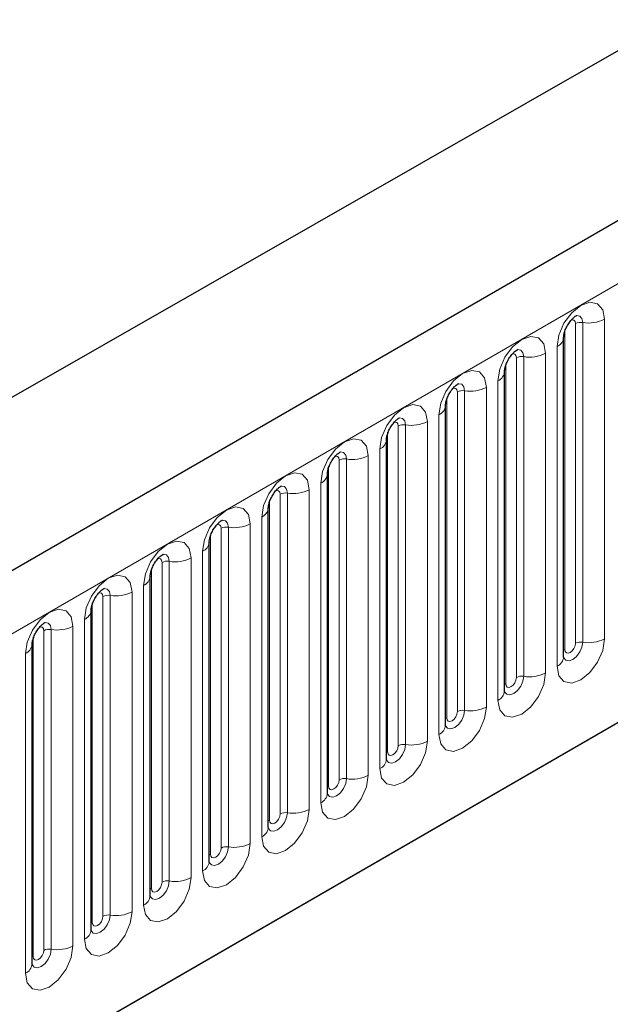
# Model space of a CAD drawing. Units: millimetres. Extents: x 0 to 1506, y 0 to 1228.
# Drawn here: x 130 to 138, y 72 to 85 of the extents above; entities that cross this region are included whole.
import ezdxf

# ---------------------------------------------------------------- set-up
doc = ezdxf.new("R2010")
doc.units = ezdxf.units.MM

msp = doc.modelspace()

# ---------------------------------------------------------------- linework, layer by layer
at = {"color": 7, "linetype": 'Continuous', "lineweight": 25}
for p, q in [((203.8368, 120.884), (62.6983, 39.4065)), ((46.4458, 32.8062), (186.453, 112.8317)), ((67.4848, 35.5059), (200.0764, 112.0494)), ((137.0848, 76.9694), (137.0848, 81.2154)), ((136.2999, 76.5163), (136.2999, 80.7623)), ((135.515, 76.0632), (135.515, 80.3092)), ((134.7301, 75.6101), (134.7301, 79.8561)), ((133.9452, 75.157), (133.9452, 79.403)), ((133.1603, 78.9499), (133.1602, 78.9448)), ((133.1603, 74.7039), (133.1603, 78.9499)), ((132.3754, 78.4968), (132.3753, 78.4917)), ((132.3754, 74.2508), (132.3754, 78.4968)), ((131.5906, 78.0437), (131.5904, 78.0386)), ((131.5906, 73.7977), (131.5906, 78.0437)), ((130.8057, 77.5906), (130.8055, 77.5855)), ((130.8057, 73.3446), (130.8057, 77.5906)), ((130.0208, 77.1375), (130.0206, 77.1324)), ((130.0208, 72.8915), (130.0208, 77.1375))]:
    msp.add_line(p, q, dxfattribs=at)
at = {"color": 8, "linetype": 'Continuous', "lineweight": 18}
for p, q in [((63.2113, 38.8649), (204.3498, 120.3424)), ((67.4848, 35.5059), (200.0764, 112.0494)), ((137.2419, 77.1517), (137.2419, 81.3977)), ((137.3384, 81.4126), (137.3384, 77.1666)), ((137.6282, 77.2114), (137.6282, 81.4574)), ((137.1004, 77.07), (137.1004, 81.316)), ((136.9969, 81.093), (136.9969, 76.847)), ((136.5536, 80.9595), (136.5536, 76.7135)), ((136.8433, 76.7583), (136.8433, 81.0043)), ((136.3155, 76.6169), (136.3155, 80.8629)), ((136.457, 76.6986), (136.457, 80.9446)), ((136.212, 80.6399), (136.212, 76.3939)), ((135.6721, 76.2454), (135.6721, 80.4915)), ((135.7687, 80.5064), (135.7687, 76.2604)), ((136.0584, 76.3052), (136.0584, 80.5512)), ((135.5307, 76.1638), (135.5307, 80.4098)), ((135.4271, 80.1868), (135.4271, 75.9408)), ((134.8872, 75.7923), (134.8872, 80.0384)), ((134.9838, 80.0533), (134.9838, 75.8073)), ((135.2736, 75.8521), (135.2736, 80.0981)), ((134.7458, 75.7107), (134.7458, 79.9567)), ((134.4887, 75.399), (134.4887, 79.645)), ((134.6422, 79.7337), (134.6422, 75.4877)), ((134.1023, 75.3392), (134.1023, 79.5852)), ((134.1989, 79.6002), (134.1989, 75.3542)), ((133.9609, 75.2576), (133.9609, 79.5036)), ((133.8574, 79.2806), (133.8574, 75.0345)), ((133.3174, 74.8861), (133.3174, 79.1321)), ((133.414, 74.9011), (133.414, 79.1471)), ((133.7038, 79.1919), (133.7038, 74.9459)), ((133.176, 74.8045), (133.176, 79.0505)), ((132.9189, 78.7388), (132.9189, 74.4928)), ((133.0725, 74.5814), (133.0725, 78.8275)), ((132.3911, 74.3514), (132.3911, 78.5974)), ((132.5325, 74.433), (132.5325, 78.679)), ((132.6291, 74.448), (132.6291, 78.694)), ((132.2876, 74.1283), (132.2876, 78.3743)), ((131.7476, 73.9799), (131.7476, 78.2259)), ((131.8442, 73.9949), (131.8442, 78.2409)), ((132.134, 78.2857), (132.134, 74.0397)), ((131.6062, 73.8983), (131.6062, 78.1443)), ((131.3491, 77.8326), (131.3491, 73.5866)), ((131.5027, 73.6752), (131.5027, 77.9212)), ((130.8213, 73.4452), (130.8213, 77.6912)), ((130.9627, 73.5268), (130.9627, 77.7728)), ((131.0593, 73.5417), (131.0593, 77.7878)), ((130.7178, 73.2221), (130.7178, 77.4681)), ((130.1779, 73.0737), (130.1779, 77.3197)), ((130.2745, 73.0886), (130.2745, 77.3347)), ((130.5642, 77.3795), (130.5642, 73.1335)), ((130.0364, 72.9921), (130.0364, 77.2381)), ((129.9329, 72.769), (129.9329, 77.015))]:
    msp.add_line(p, q, dxfattribs=at)
at = {"color": 8, "linetype": 'Continuous', "lineweight": 18, "flags": 128}
for points in [[(137.6282, 81.4574), (137.6042, 81.5831), (137.5358, 81.6618), (137.4334, 81.6817), (137.3126, 81.6397), (137.1918, 81.5422), (137.0894, 81.4041), (137.0209, 81.2463), (136.9969, 81.093)], [(137.2524, 81.5058), (137.257, 81.5064), (137.2998, 81.498), (137.3284, 81.4651), (137.3384, 81.4126)], [(137.1852, 81.445), (137.1982, 81.4479), (137.2211, 81.4435), (137.2365, 81.4258), (137.2419, 81.3977)], [(136.8433, 81.0043), (136.8193, 81.13), (136.7509, 81.2087), (136.6485, 81.2286), (136.5277, 81.1866), (136.4069, 81.0891), (136.3045, 80.951), (136.236, 80.7932), (136.212, 80.6399)], [(136.4003, 80.9919), (136.4133, 80.9948), (136.4363, 80.9903), (136.4516, 80.9727), (136.457, 80.9446)], [(136.4675, 81.0527), (136.4721, 81.0533), (136.5149, 81.0449), (136.5435, 81.012), (136.5536, 80.9595)], [(136.0584, 80.5512), (136.0344, 80.6768), (135.966, 80.7556), (135.8636, 80.7755), (135.7428, 80.7335), (135.622, 80.636), (135.5196, 80.4979), (135.4512, 80.3401), (135.4271, 80.1868)], [(135.6826, 80.5996), (135.6872, 80.6001), (135.73, 80.5918), (135.7586, 80.5589), (135.7687, 80.5064)], [(135.6155, 80.5388), (135.6284, 80.5417), (135.6514, 80.5372), (135.6667, 80.5196), (135.6721, 80.4915)], [(135.2736, 80.0981), (135.2495, 80.2237), (135.1811, 80.3025), (135.0787, 80.3224), (134.9579, 80.2804), (134.8371, 80.1829), (134.7347, 80.0448), (134.6663, 79.887), (134.6422, 79.7337)], [(134.8306, 80.0857), (134.8435, 80.0886), (134.8665, 80.0841), (134.8818, 80.0665), (134.8872, 80.0384)], [(134.8978, 80.1465), (134.9023, 80.147), (134.9451, 80.1387), (134.9737, 80.1058), (134.9838, 80.0533)], [(134.4887, 79.645), (134.4646, 79.7706), (134.3962, 79.8494), (134.2938, 79.8693), (134.173, 79.8273), (134.0522, 79.7298), (133.9498, 79.5917), (133.8814, 79.4339), (133.8574, 79.2806)], [(134.1129, 79.6934), (134.1174, 79.6939), (134.1602, 79.6856), (134.1888, 79.6527), (134.1989, 79.6002)], [(134.0457, 79.6326), (134.0586, 79.6355), (134.0816, 79.631), (134.0969, 79.6134), (134.1023, 79.5852)], [(133.0725, 78.8275), (133.0965, 78.9808), (133.1649, 79.1386), (133.2673, 79.2767), (133.3881, 79.3742), (133.5089, 79.4162), (133.6113, 79.3963), (133.6798, 79.3175), (133.7038, 79.1919)], [(133.3174, 79.1321), (133.312, 79.1603), (133.2967, 79.1779), (133.2738, 79.1824), (133.2607, 79.1794)], [(133.414, 79.1471), (133.404, 79.1996), (133.3754, 79.2325), (133.3326, 79.2408), (133.3275, 79.2402)], [(132.2876, 78.3743), (132.3116, 78.5277), (132.38, 78.6855), (132.4824, 78.8236), (132.6032, 78.9211), (132.724, 78.9631), (132.8264, 78.9432), (132.8949, 78.8644), (132.9189, 78.7388)], [(132.5325, 78.679), (132.5271, 78.7072), (132.5118, 78.7248), (132.4889, 78.7293), (132.4758, 78.7263)], [(132.6291, 78.694), (132.6191, 78.7465), (132.5905, 78.7794), (132.5477, 78.7877), (132.5426, 78.7871)], [(131.5027, 77.9212), (131.5267, 78.0746), (131.5951, 78.2324), (131.6975, 78.3705), (131.8183, 78.468), (131.9391, 78.51), (132.0416, 78.4901), (132.11, 78.4113), (132.134, 78.2857)], [(131.7476, 78.2259), (131.7423, 78.2541), (131.7269, 78.2717), (131.704, 78.2762), (131.691, 78.2732)], [(131.8442, 78.2409), (131.8342, 78.2934), (131.8056, 78.3263), (131.7628, 78.3346), (131.7577, 78.334)], [(130.7178, 77.4681), (130.7418, 77.6215), (130.8103, 77.7793), (130.9127, 77.9174), (131.0335, 78.0149), (131.1543, 78.0569), (131.2567, 78.037), (131.3251, 77.9582), (131.3491, 77.8326)], [(130.9627, 77.7728), (130.9574, 77.801), (130.942, 77.8186), (130.9191, 77.8231), (130.9061, 77.8201)], [(131.0593, 77.7878), (131.0493, 77.8403), (131.0207, 77.8732), (130.9779, 77.8815), (130.9728, 77.8809)], [(129.9329, 77.015), (129.9569, 77.1684), (130.0254, 77.3261), (130.1278, 77.4643), (130.2486, 77.5618), (130.3694, 77.6038), (130.4718, 77.5839), (130.5402, 77.5051), (130.5642, 77.3795)], [(130.2745, 77.3347), (130.2644, 77.3872), (130.2358, 77.4201), (130.193, 77.4284), (130.188, 77.4278)], [(130.1779, 77.3197), (130.1725, 77.3479), (130.1571, 77.3655), (130.1342, 77.37), (130.1212, 77.367)], [(136.9969, 76.847), (137.0209, 76.7213), (137.0894, 76.6426), (137.1918, 76.6227), (137.3126, 76.6647), (137.4334, 76.7622), (137.5358, 76.9003), (137.6042, 77.0581), (137.6282, 77.2114)], [(137.3384, 77.1666), (137.3284, 77.1025), (137.2998, 77.0365), (137.257, 76.9788), (137.2065, 76.9381), (137.156, 76.9205), (137.1132, 76.9288), (137.0846, 76.9617), (137.0832, 76.965)], [(137.0848, 77.0583), (137.0918, 77.0643), (137.1004, 77.07)], [(137.1004, 77.07), (137.1058, 77.0419), (137.1211, 77.0242), (137.1441, 77.0198), (137.1711, 77.0292), (137.1982, 77.051), (137.2211, 77.082), (137.2365, 77.1173), (137.2419, 77.1517)], [(136.212, 76.3939), (136.236, 76.2682), (136.3045, 76.1895), (136.4069, 76.1696), (136.5277, 76.2116), (136.6485, 76.3091), (136.7509, 76.4472), (136.8193, 76.605), (136.8433, 76.7583)], [(136.5536, 76.7135), (136.5435, 76.6494), (136.5149, 76.5834), (136.4721, 76.5257), (136.4216, 76.485), (136.3711, 76.4674), (136.3283, 76.4757), (136.2997, 76.5086), (136.2983, 76.5119)], [(136.3155, 76.6169), (136.3209, 76.5888), (136.3363, 76.5711), (136.3592, 76.5667), (136.3863, 76.5761), (136.4133, 76.5979), (136.4363, 76.6289), (136.4516, 76.6642), (136.457, 76.6986)], [(136.2999, 76.6052), (136.3069, 76.6112), (136.3155, 76.6169)], [(135.4271, 75.9408), (135.4512, 75.8151), (135.5196, 75.7364), (135.622, 75.7165), (135.7428, 75.7585), (135.8636, 75.856), (135.966, 75.9941), (136.0344, 76.1518), (136.0584, 76.3052)], [(135.7687, 76.2604), (135.7586, 76.1963), (135.73, 76.1303), (135.6872, 76.0726), (135.6367, 76.0318), (135.5862, 76.0143), (135.5434, 76.0226), (135.5148, 76.0555), (135.5134, 76.0588)], [(135.5307, 76.1638), (135.536, 76.1357), (135.5514, 76.118), (135.5743, 76.1136), (135.6014, 76.123), (135.6284, 76.1448), (135.6514, 76.1758), (135.6667, 76.2111), (135.6721, 76.2454)], [(135.515, 76.1521), (135.522, 76.1581), (135.5307, 76.1638)], [(134.6422, 75.4877), (134.6663, 75.362), (134.7347, 75.2833), (134.8371, 75.2634), (134.9579, 75.3054), (135.0787, 75.4028), (135.1811, 75.541), (135.2495, 75.6987), (135.2736, 75.8521)], [(134.9838, 75.8073), (134.9737, 75.7432), (134.9451, 75.6772), (134.9023, 75.6195), (134.8518, 75.5787), (134.8013, 75.5612), (134.7585, 75.5695), (134.7299, 75.6024), (134.7285, 75.6057)], [(134.7458, 75.7107), (134.7512, 75.6826), (134.7665, 75.6649), (134.7894, 75.6605), (134.8165, 75.6699), (134.8435, 75.6917), (134.8665, 75.7226), (134.8818, 75.758), (134.8872, 75.7923)], [(134.7301, 75.699), (134.7371, 75.705), (134.7458, 75.7107)], [(133.8574, 75.0345), (133.8814, 74.9089), (133.9498, 74.8302), (134.0522, 74.8103), (134.173, 74.8523), (134.2938, 74.9497), (134.3962, 75.0879), (134.4646, 75.2456), (134.4887, 75.399)], [(134.1989, 75.3542), (134.1888, 75.2901), (134.1602, 75.2241), (134.1174, 75.1664), (134.0669, 75.1256), (134.0165, 75.1081), (133.9736, 75.1164), (133.945, 75.1493), (133.9436, 75.1526)], [(133.9609, 75.2576), (133.9663, 75.2295), (133.9816, 75.2118), (134.0045, 75.2074), (134.0316, 75.2168), (134.0586, 75.2386), (134.0816, 75.2695), (134.0969, 75.3049), (134.1023, 75.3392)], [(133.9452, 75.2459), (133.9523, 75.2519), (133.9609, 75.2576)], [(133.7038, 74.9459), (133.6798, 74.7925), (133.6113, 74.6348), (133.5089, 74.4966), (133.3881, 74.3992), (133.2673, 74.3572), (133.1649, 74.3771), (133.0965, 74.4558), (133.0725, 74.5814)], [(133.1588, 74.6994), (133.1602, 74.6962), (133.1888, 74.6633), (133.2316, 74.655), (133.2821, 74.6725), (133.3326, 74.7133), (133.3754, 74.771), (133.404, 74.837), (133.414, 74.9011)], [(133.3174, 74.8861), (133.312, 74.8518), (133.2967, 74.8164), (133.2738, 74.7855), (133.2467, 74.7637), (133.2196, 74.7542), (133.1967, 74.7587), (133.1814, 74.7763), (133.176, 74.8045)], [(133.176, 74.8045), (133.1674, 74.7988), (133.1603, 74.7928)], [(132.9189, 74.4928), (132.8949, 74.3394), (132.8264, 74.1817), (132.724, 74.0435), (132.6032, 73.946), (132.4824, 73.9041), (132.38, 73.924), (132.3116, 74.0027), (132.2876, 74.1283)], [(132.3759, 74.2418), (132.4039, 74.2102), (132.4467, 74.2019), (132.4972, 74.2194), (132.5477, 74.2602), (132.5905, 74.3179), (132.6191, 74.3839), (132.6291, 74.448)], [(132.5325, 74.433), (132.5271, 74.3987), (132.5118, 74.3633), (132.4889, 74.3324), (132.4618, 74.3105), (132.4348, 74.3011), (132.4118, 74.3056), (132.3965, 74.3232), (132.3911, 74.3514)], [(132.3911, 74.3514), (132.3825, 74.3457), (132.3754, 74.3397)], [(132.134, 74.0397), (132.11, 73.8863), (132.0416, 73.7286), (131.9391, 73.5904), (131.8183, 73.4929), (131.6975, 73.451), (131.5951, 73.4708), (131.5267, 73.5496), (131.5027, 73.6752)], [(131.589, 73.7932), (131.5904, 73.79), (131.619, 73.7571), (131.6618, 73.7488), (131.7123, 73.7663), (131.7628, 73.8071), (131.8056, 73.8648), (131.8342, 73.9307), (131.8442, 73.9949)], [(131.6062, 73.8983), (131.5976, 73.8926), (131.5906, 73.8865)], [(131.7476, 73.9799), (131.7423, 73.9456), (131.7269, 73.9102), (131.704, 73.8793), (131.6769, 73.8574), (131.6499, 73.848), (131.6269, 73.8525), (131.6116, 73.8701), (131.6062, 73.8983)], [(131.3491, 73.5866), (131.3251, 73.4332), (131.2567, 73.2754), (131.1543, 73.1373), (131.0335, 73.0398), (130.9127, 72.9978), (130.8103, 73.0177), (130.7418, 73.0965), (130.7178, 73.2221)], [(130.8041, 73.3401), (130.8055, 73.3369), (130.8341, 73.304), (130.8769, 73.2957), (130.9274, 73.3132), (130.9779, 73.354), (131.0207, 73.4117), (131.0493, 73.4776), (131.0593, 73.5417)], [(130.9627, 73.5268), (130.9574, 73.4925), (130.942, 73.4571), (130.9191, 73.4262), (130.892, 73.4043), (130.865, 73.3949), (130.842, 73.3994), (130.8267, 73.417), (130.8213, 73.4452)], [(130.8213, 73.4452), (130.8127, 73.4395), (130.8057, 73.4334)], [(130.5642, 73.1335), (130.5402, 72.9801), (130.4718, 72.8223), (130.3694, 72.6842), (130.2486, 72.5867), (130.1278, 72.5447), (130.0254, 72.5646), (129.9569, 72.6434), (129.9329, 72.769)], [(130.0192, 72.887), (130.0206, 72.8838), (130.0492, 72.8509), (130.092, 72.8425), (130.1425, 72.8601), (130.193, 72.9008), (130.2358, 72.9586), (130.2644, 73.0245), (130.2745, 73.0886)], [(130.0364, 72.9921), (130.0278, 72.9864), (130.0208, 72.9803)], [(130.1779, 73.0737), (130.1725, 73.0393), (130.1571, 73.004), (130.1342, 72.9731), (130.1071, 72.9512), (130.0801, 72.9418), (130.0571, 72.9463), (130.0418, 72.9639), (130.0364, 72.9921)]]:
    msp.add_lwpolyline(points, dxfattribs=at)
at = {"color": 8, "linetype": 'Continuous', "lineweight": 18}
for centre, radius, start, end in [((137.3124, 81.2613), 0.1535, 80.2289, 117.35717), ((137.4166, 81.8664), 0.4605, 260.2289, 297.35717), ((136.9424, 81.2246), 0.1424, 292.48046, 357.42838), ((136.5275, 80.8082), 0.1535, 80.2289, 117.35717), ((136.6317, 81.4133), 0.4605, 260.2289, 297.35717), ((136.1576, 80.7715), 0.1424, 292.48046, 357.42838), ((135.7426, 80.3551), 0.1535, 80.2289, 117.35717), ((135.8468, 80.9602), 0.4605, 260.2289, 297.35717), ((135.3727, 80.3184), 0.1424, 292.48046, 357.42838), ((134.9577, 79.902), 0.1535, 80.2289, 117.35717), ((135.0619, 80.5071), 0.4605, 260.2289, 297.35717), ((134.5878, 79.8653), 0.1424, 292.48046, 357.42838), ((134.277, 80.054), 0.4605, 260.2289, 297.35717), ((134.1728, 79.4489), 0.1535, 80.2289, 117.35717), ((133.8029, 79.4122), 0.1424, 292.48046, 357.42838), ((133.388, 78.9958), 0.1535, 80.2289, 117.35717), ((133.4922, 79.6009), 0.4605, 260.2289, 297.35717), ((133.0082, 78.967), 0.1536, 294.73305, 351.71273), ((132.7073, 79.1478), 0.4605, 260.2289, 297.35717), ((132.6031, 78.5427), 0.1535, 80.2289, 117.35717), ((132.2233, 78.5139), 0.1536, 294.73305, 351.71273), ((131.8182, 78.0896), 0.1535, 80.2289, 117.35717), ((131.9224, 78.6947), 0.4605, 260.2289, 297.35717), ((131.4384, 78.0608), 0.1536, 294.73305, 351.71273), ((131.1375, 78.2416), 0.4605, 260.2289, 297.35717), ((131.0333, 77.6365), 0.1535, 80.2289, 117.35717), ((130.6535, 77.6077), 0.1536, 294.73305, 351.71273), ((130.2484, 77.1834), 0.1535, 80.2289, 117.35717), ((130.3526, 77.7885), 0.4605, 260.2289, 297.35717), ((137.3124, 77.0153), 0.1535, 80.2289, 117.35717), ((137.4166, 77.6204), 0.4605, 260.2289, 297.35717), ((129.8686, 77.1545), 0.1536, 294.73305, 351.71273), ((136.934, 76.9849), 0.1516, 294.52506, 354.1548), ((136.5275, 76.5622), 0.1535, 80.2289, 117.35717), ((136.6317, 77.1673), 0.4605, 260.2289, 297.35717), ((136.1491, 76.5318), 0.1516, 294.52506, 354.1548), ((135.7426, 76.1091), 0.1535, 80.2289, 117.35717), ((135.8468, 76.7142), 0.4605, 260.2289, 297.35717), ((135.3642, 76.0787), 0.1516, 294.52506, 354.1548), ((135.0619, 76.2611), 0.4605, 260.2289, 297.35717), ((134.9577, 75.656), 0.1535, 80.2289, 117.35717), ((134.5793, 75.6255), 0.1516, 294.52506, 354.1548), ((134.1728, 75.2029), 0.1535, 80.2289, 117.35717), ((134.277, 75.808), 0.4605, 260.2289, 297.35717), ((133.7944, 75.1724), 0.1516, 294.52506, 354.1548), ((133.4922, 75.3549), 0.4605, 260.2289, 297.35717), ((133.388, 74.7498), 0.1535, 80.2289, 117.35717), ((133.0095, 74.7193), 0.1516, 294.52506, 354.1548), ((132.6031, 74.2967), 0.1535, 80.2289, 117.35717), ((132.7073, 74.9018), 0.4605, 260.2289, 297.35717), ((132.2247, 74.2662), 0.1516, 294.52506, 354.1548), ((131.9224, 74.4487), 0.4605, 260.2289, 297.35717), ((131.8182, 73.8436), 0.1535, 80.2289, 117.35717), ((131.4398, 73.8131), 0.1516, 294.52506, 354.1548), ((131.0333, 73.3905), 0.1535, 80.2289, 117.35717), ((131.1375, 73.9956), 0.4605, 260.2289, 297.35717), ((130.6549, 73.36), 0.1516, 294.52506, 354.1548), ((130.3526, 73.5425), 0.4605, 260.2289, 297.35717), ((130.2484, 72.9374), 0.1535, 80.2289, 117.35717), ((129.87, 72.9069), 0.1516, 294.52506, 354.1548)]:
    msp.add_arc(centre, radius, start, end, dxfattribs=at)
at = {"color": 7, "linetype": 'Continuous', "lineweight": 25}
for points, knots in [([(137.0848, 81.2154), (137.0851, 81.2238), (137.0858, 81.2412), (137.0961, 81.287), (137.1176, 81.3427), (137.151, 81.4024), (137.1907, 81.4532), (137.2267, 81.4872), (137.2546, 81.5053), (137.2583, 81.5066), (137.2603, 81.5072)], [0, 0, 0, 0, 0.1088923, 0.2265392, 0.3558497, 0.4961438, 0.6408069, 0.7634905, 0.8767481, 1, 1, 1, 1]), ([(136.2999, 80.7623), (136.3002, 80.7707), (136.301, 80.7881), (136.3112, 80.8339), (136.3327, 80.8896), (136.3661, 80.9493), (136.4058, 81.0001), (136.4418, 81.0341), (136.4697, 81.0522), (136.4734, 81.0535), (136.4754, 81.0541)], [0, 0, 0, 0, 0.1088923, 0.2265392, 0.3558497, 0.4961438, 0.6408069, 0.7634905, 0.8767481, 1, 1, 1, 1]), ([(135.515, 80.3092), (135.5153, 80.3176), (135.5161, 80.3349), (135.5264, 80.3808), (135.5478, 80.4364), (135.5812, 80.4962), (135.6209, 80.547), (135.6569, 80.581), (135.6848, 80.5991), (135.6886, 80.6004), (135.6905, 80.601)], [0, 0, 0, 0, 0.1088923, 0.2265392, 0.3558497, 0.4961438, 0.6408069, 0.7634905, 0.8767481, 1, 1, 1, 1]), ([(134.7301, 79.8561), (134.7305, 79.8645), (134.7312, 79.8818), (134.7415, 79.9277), (134.7629, 79.9833), (134.7963, 80.0431), (134.836, 80.0939), (134.872, 80.1279), (134.8999, 80.146), (134.9037, 80.1473), (134.9056, 80.1479)], [0, 0, 0, 0, 0.1088923, 0.2265392, 0.3558497, 0.4961438, 0.6408069, 0.7634905, 0.8767481, 1, 1, 1, 1]), ([(133.9452, 79.403), (133.9456, 79.4114), (133.9463, 79.4287), (133.9566, 79.4746), (133.978, 79.5302), (134.0114, 79.59), (134.0511, 79.6408), (134.0872, 79.6748), (134.115, 79.6929), (134.1188, 79.6942), (134.1207, 79.6948)], [0, 0, 0, 0, 0.10889234, 0.2265392, 0.3558497, 0.49614381, 0.64080691, 0.76349053, 0.87674809, 1, 1, 1, 1]), ([(133.1603, 78.9499), (133.1607, 78.9583), (133.1614, 78.9756), (133.1717, 79.0215), (133.1931, 79.0771), (133.2265, 79.1369), (133.2662, 79.1877), (133.3023, 79.2217), (133.3301, 79.2398), (133.3339, 79.2411), (133.3359, 79.2417)], [0, 0, 0, 0, 0.1088923, 0.2265392, 0.3558497, 0.4961438, 0.6408069, 0.7634905, 0.8767481, 1, 1, 1, 1]), ([(132.3754, 78.4968), (132.3758, 78.5052), (132.3765, 78.5225), (132.3868, 78.5684), (132.4082, 78.624), (132.4417, 78.6838), (132.4814, 78.7346), (132.5174, 78.7686), (132.5452, 78.7867), (132.549, 78.788), (132.551, 78.7886)], [0, 0, 0, 0, 0.1088923, 0.2265392, 0.3558497, 0.4961438, 0.6408069, 0.7634905, 0.8767481, 1, 1, 1, 1]), ([(131.5906, 78.0437), (131.5909, 78.052), (131.5916, 78.0694), (131.6019, 78.1153), (131.6234, 78.1709), (131.6568, 78.2307), (131.6965, 78.2815), (131.7325, 78.3155), (131.7604, 78.3336), (131.7641, 78.3349), (131.7661, 78.3355)], [0, 0, 0, 0, 0.1088923, 0.2265392, 0.3558497, 0.4961438, 0.6408069, 0.7634905, 0.8767481, 1, 1, 1, 1]), ([(130.8057, 77.5906), (130.806, 77.5989), (130.8067, 77.6163), (130.817, 77.6622), (130.8385, 77.7178), (130.8719, 77.7776), (130.9116, 77.8284), (130.9476, 77.8623), (130.9755, 77.8805), (130.9792, 77.8817), (130.9812, 77.8824)], [0, 0, 0, 0, 0.1088923, 0.2265392, 0.3558497, 0.4961438, 0.6408069, 0.7634905, 0.8767481, 1, 1, 1, 1]), ([(130.0208, 77.1375), (130.0211, 77.1458), (130.0218, 77.1632), (130.0321, 77.2091), (130.0536, 77.2647), (130.087, 77.3245), (130.1267, 77.3753), (130.1627, 77.4092), (130.1906, 77.4274), (130.1943, 77.4286), (130.1963, 77.4293)], [0, 0, 0, 0, 0.1088923, 0.2265392, 0.3558497, 0.4961438, 0.6408069, 0.7634905, 0.8767481, 1, 1, 1, 1]), ([(137.0848, 76.9606), (137.085, 76.9598), (137.0858, 76.9571), (137.0852, 76.9644), (137.0848, 76.9694)], [0, 0, 0, 0, 0.305113, 1, 1, 1, 1]), ([(136.2999, 76.5075), (136.3001, 76.5067), (136.3009, 76.504), (136.3003, 76.5113), (136.2999, 76.5163)], [0, 0, 0, 0, 0.305113, 1, 1, 1, 1]), ([(135.515, 76.0544), (135.5153, 76.0536), (135.516, 76.0509), (135.5154, 76.0582), (135.515, 76.0632)], [0, 0, 0, 0, 0.305113, 1, 1, 1, 1]), ([(134.7301, 75.6013), (134.7304, 75.6005), (134.7311, 75.5978), (134.7305, 75.6051), (134.7301, 75.6101)], [0, 0, 0, 0, 0.305113, 1, 1, 1, 1]), ([(133.9453, 75.1482), (133.9455, 75.1474), (133.9462, 75.1447), (133.9456, 75.152), (133.9452, 75.157)], [0, 0, 0, 0, 0.305113, 1, 1, 1, 1]), ([(133.1604, 74.6951), (133.1606, 74.6943), (133.1613, 74.6916), (133.1607, 74.6989), (133.1603, 74.7039)], [0, 0, 0, 0, 0.305113, 1, 1, 1, 1]), ([(132.3755, 74.242), (132.3757, 74.2411), (132.3764, 74.2385), (132.3758, 74.2458), (132.3754, 74.2508)], [0, 0, 0, 0, 0.305113, 1, 1, 1, 1]), ([(131.5906, 73.7889), (131.5908, 73.788), (131.5915, 73.7854), (131.591, 73.7926), (131.5906, 73.7977)], [0, 0, 0, 0, 0.305113, 1, 1, 1, 1]), ([(130.8057, 73.3357), (130.8059, 73.3349), (130.8066, 73.3323), (130.8061, 73.3395), (130.8057, 73.3446)], [0, 0, 0, 0, 0.305113, 1, 1, 1, 1]), ([(130.0208, 72.8826), (130.021, 72.8818), (130.0218, 72.8792), (130.0212, 72.8864), (130.0208, 72.8915)], [0, 0, 0, 0, 0.305113, 1, 1, 1, 1])]:
    msp.add_open_spline(points, degree=3, knots=knots, dxfattribs=at)

doc.saveas('drawing.dxf')
